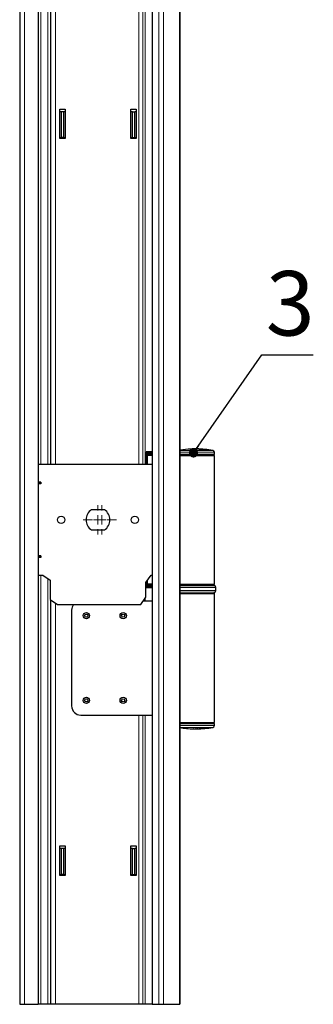
# Model space of a CAD drawing. Units: millimetres. Extents: x 8 to 1540, y -2 to 589.
# Drawn here: x 369 to 401, y 132 to 239 of the extents above; entities that cross this region are included whole.
import ezdxf

# ---------------------------------------------------------------- set-up
doc = ezdxf.new("R2010")
doc.units = ezdxf.units.MM
doc.styles.add('SLDTEXTSTYLE3', font='TXT', dxfattribs={"width": 0.7})
doc.dimstyles.new('SLDDIMSTYLE1', dxfattribs={"dimtxt": 0.18, "dimasz": 1, "dimexe": 0, "dimexo": 0.0625, "dimgap": 0, "dimtad": 0, "dimtih": 1, "dimtoh": 1, "dimdec": 0, "dimrnd": 1e-09, "dimzin": 0, "dimdsep": 46, "dimtxsty": 'Standard', "dimblk1": 'DOT', "dimblk2": 'DOT', "dimsah": 1, "dimcen": 0.09, "dimadec": 0, "dimazin": 0, "dimtfac": 1, "dimtdec": 0, "dimtofl": 0, "dimtmove": 0, "dimatfit": 3, "dimldrblk": 'DOT', "dimfxl": 0, "dimfrac": 2, "dimtolj": 1, "dimtzin": 0, "dimarcsym": 0})

# ---------------------------------------------------------------- blocks, each defined once
blk = doc.blocks.new('_DOT')
at = {"color": 0, "linetype": 'ByBlock', "lineweight": -2}
blk.add_line((-0.5, 0), (-1, 0), dxfattribs=at)
at = {"color": 0, "linetype": 'ByBlock', "const_width": 0.5}
blk.add_lwpolyline([(-0.25, 0, 1), (0.25, 0, 1)], format="xyb", close=True, dxfattribs=at)
blk = doc.blocks.new('SW_CENTERMARKSYMBOL_7')
at = {"color": 0, "linetype": 'Continuous', "lineweight": 0}
for p, q in [((-0.4, 1), (-0.4, 1.6)), ((0, 1), (0, 1.6)), ((-1.4, 0), (-2, 0)), ((-1, 0), (-1.6, 0)), ((-0.4, 0), (-0.9, 0)), ((0, 0), (-0.5, 0)), ((-0.4, 0), (-0.4, 0.5)), ((-0.4, 0), (-0.4, -0.5)), ((-0.4, 0), (0.1, 0)), ((0, 0), (0, 0.5)), ((0, 0), (0, -0.5)), ((0, 0), (0.5, 0)), ((0.6, 0), (1.2, 0)), ((1, 0), (1.6, 0)), ((-0.4, -1), (-0.4, -1.6)), ((0, -1), (0, -1.6))]:
    blk.add_line(p, q, dxfattribs=at)

msp = doc.modelspace()

# ---------------------------------------------------------------- linework, layer by layer
at = {"color": 7, "linetype": 'Continuous', "lineweight": 30}
for p, q in [((383.76665, 551.2497), (383.76665, 131.8497)), ((386.76043, 131.8497), (386.76043, 542.38972)), ((369.36665, 541.3097), (369.36665, 131.8497)), ((371.36665, 541.8497), (371.36665, 131.8497)), ((386.76665, 541.30968), (386.76665, 131.8497)), ((372.72665, 335.98756), (372.72665, 190.4497)), ((373.71665, 229.0497), (374.31665, 229.0497)), ((373.71665, 225.8497), (373.71665, 229.0497)), ((374.31665, 229.0497), (374.31665, 225.8497)), ((381.41665, 229.0497), (382.01665, 229.0497)), ((381.41665, 225.8497), (381.41665, 229.0497)), ((382.01665, 229.0497), (382.01665, 225.8497)), ((373.86665, 228.7497), (373.71665, 228.7497)), ((374.10665, 228.7497), (373.86665, 228.7497)), ((373.86665, 228.7497), (373.86665, 225.9497)), ((374.10665, 228.7497), (374.10665, 225.9497)), ((374.31665, 228.7497), (374.10665, 228.7497)), ((381.62665, 228.7497), (381.41665, 228.7497)), ((381.62665, 228.7497), (381.86665, 228.7497)), ((381.62665, 225.9497), (381.62665, 228.7497)), ((381.86665, 225.9497), (381.86665, 228.7497)), ((382.01665, 228.7497), (381.86665, 228.7497)), ((373.71665, 225.9497), (373.86665, 225.9497)), ((374.31665, 225.8497), (373.71665, 225.8497)), ((374.10665, 225.9497), (373.86665, 225.9497)), ((374.10665, 225.9497), (374.31665, 225.9497)), ((381.41665, 225.9497), (381.62665, 225.9497)), ((382.01665, 225.8497), (381.41665, 225.8497)), ((381.62665, 225.9497), (381.86665, 225.9497)), ((381.86665, 225.9497), (382.01665, 225.9497)), ((383.08832, 191.8497), (383.08832, 190.4497)), ((383.76665, 191.8497), (383.08832, 191.8497)), ((383.20023, 191.8497), (383.20023, 190.4497)), ((383.76665, 191.4497), (383.20023, 191.4497)), ((383.35665, 191.8497), (383.35665, 191.4497)), ((383.50665, 191.8497), (383.50665, 191.4497)), ((390.50665, 191.5497), (386.76665, 191.5497)), ((386.76665, 191.4497), (390.50665, 191.4497)), ((388.0561, 192.13958), (388.0561, 192.13942)), ((388.33532, 192.14745), (388.33532, 192.14686)), ((388.37349, 192.14687), (388.37349, 192.14731)), ((388.45681, 192.14656), (388.45681, 192.14603)), ((388.48943, 192.14735), (388.48943, 192.14918)), ((388.49638, 192.14745), (388.49638, 192.14936)), ((388.50562, 192.14758), (388.50562, 192.1493)), ((388.5886, 192.14819), (388.5886, 192.1493)), ((388.60758, 192.1482), (388.60758, 192.14918)), ((388.60784, 192.14819), (388.60784, 192.14918)), ((388.92341, 192.12195), (388.92341, 192.11919)), ((389.1902, 192.08102), (389.1902, 192.09893)), ((389.19021, 192.1017), (389.19021, 192.11092)), ((389.20188, 192.10134), (389.20188, 192.11187)), ((389.20665, 192.07886), (389.20665, 192.07292)), ((389.25519, 192.06521), (389.25519, 192.06847)), ((389.36453, 192.0493), (389.36453, 192.04637)), ((389.36467, 192.04634), (389.36467, 192.04913)), ((389.56263, 192.04486), (389.56263, 192.05946)), ((389.56285, 192.04485), (389.56285, 192.05962)), ((390.25665, 191.4497), (390.25665, 191.5497)), ((390.50665, 191.5497), (390.50665, 191.78469)), ((390.50665, 177.4497), (390.50665, 191.4497)), ((383.76665, 190.4497), (371.36665, 190.4497)), ((371.66665, 188.54476), (371.36665, 188.54476)), ((371.66665, 188.4697), (371.36665, 188.4697)), ((371.66665, 188.4297), (371.36665, 188.4297)), ((371.66665, 188.35465), (371.36665, 188.35465)), ((371.66665, 188.54476), (371.66665, 188.35465)), ((378.55947, 185.5497), (377.17383, 185.5497)), ((377.17383, 183.3497), (378.55947, 183.3497)), ((371.66665, 180.54476), (371.36665, 180.54476)), ((371.66665, 180.4697), (371.36665, 180.4697)), ((371.66665, 180.4297), (371.36665, 180.4297)), ((371.66665, 180.35465), (371.36665, 180.35465)), ((371.66665, 180.54476), (371.66665, 180.35465)), ((371.36665, 178.4497), (371.86665, 178.4497)), ((371.86665, 178.4497), (372.66665, 177.88954)), ((372.66665, 177.88954), (372.66665, 175.80987)), ((383.06665, 177.6497), (383.62682, 178.4497)), ((383.06665, 176.0497), (383.06665, 177.6497)), ((383.08832, 177.68065), (383.08832, 177.0497)), ((383.20023, 177.84048), (383.20023, 177.0497)), ((383.62682, 178.4497), (383.76665, 178.4497)), ((383.76665, 177.0497), (383.08832, 177.0497)), ((383.76665, 177.4497), (383.20023, 177.4497)), ((383.35665, 177.4497), (383.35665, 177.0497)), ((383.50665, 177.4497), (383.50665, 177.0497)), ((386.76665, 177.4497), (390.50665, 177.4497)), ((386.76665, 177.40663), (390.4739, 177.40663)), ((386.76665, 176.46665), (390.4739, 176.46665)), ((386.76665, 176.4497), (390.50665, 176.4497)), ((390.00665, 177.43664), (387.00665, 177.43664)), ((387.50665, 177.4497), (387.50665, 177.43664)), ((389.50665, 177.43664), (389.50665, 177.4497)), ((390.5905, 177.26766), (390.4739, 177.40663)), ((390.4739, 176.46665), (390.5905, 176.60561)), ((390.50665, 162.4497), (390.50665, 176.4497)), ((390.64665, 176.75988), (390.64665, 177.1134)), ((372.66665, 175.80987), (373.46665, 175.2497)), ((372.72665, 175.76786), (372.72665, 131.8497)), ((382.50648, 175.2497), (383.06665, 176.0497)), ((382.78657, 175.6497), (383.76665, 175.6497)), ((373.46665, 175.2497), (382.50648, 175.2497)), ((375.00665, 174.6497), (375.00665, 164.2497)), ((376.00665, 163.2497), (383.76665, 163.2497)), ((386.76043, 162.3497), (390.50665, 162.3497)), ((386.76665, 162.4497), (390.50665, 162.4497)), ((387.30665, 162.4497), (387.30665, 162.3497)), ((388.25615, 161.75297), (388.25615, 161.75285)), ((388.32149, 161.75252), (388.32149, 161.7521)), ((388.39659, 161.75964), (388.39659, 161.75867)), ((388.41627, 161.75014), (388.41627, 161.75011)), ((388.51947, 161.76813), (388.51947, 161.76591)), ((388.56492, 161.75011), (388.56492, 161.74994)), ((388.63574, 161.7607), (388.63574, 161.75863)), ((388.64461, 161.75828), (388.64461, 161.75214)), ((388.66305, 161.75182), (388.66305, 161.75763)), ((388.68233, 161.78641), (388.68233, 161.78339)), ((388.70143, 161.78055), (388.70143, 161.76641)), ((388.71889, 161.77918), (388.71889, 161.7655)), ((388.80727, 161.7735), (388.80727, 161.76235)), ((388.82463, 161.76143), (388.82463, 161.77264)), ((388.9188, 161.80147), (388.9188, 161.79208)), ((388.96191, 161.78633), (388.96191, 161.78403)), ((388.96797, 161.78306), (388.96797, 161.77926)), ((388.97247, 161.77747), (388.97247, 161.77515)), ((388.9751, 161.77756), (388.9751, 161.78196)), ((388.97517, 161.77721), (388.97517, 161.78195)), ((389.00163, 161.80159), (389.00163, 161.79247)), ((389.01848, 161.80172), (389.01848, 161.79266)), ((389.02833, 161.8301), (389.02833, 161.82537)), ((389.04086, 161.83285), (389.04086, 161.82598)), ((389.06512, 161.80226), (389.06512, 161.79351)), ((389.07112, 161.83969), (389.07112, 161.82727)), ((389.07181, 161.83985), (389.07181, 161.82742)), ((389.07237, 161.79016), (389.07237, 161.78899)), ((389.08063, 161.80249), (389.08063, 161.79345)), ((389.08426, 161.79285), (389.08426, 161.80255)), ((389.15487, 161.86009), (389.15487, 161.85765)), ((389.19499, 161.81321), (389.19499, 161.81815)), ((389.20117, 161.8723), (389.20117, 161.86245)), ((389.20607, 161.87363), (389.20607, 161.86884)), ((389.20623, 161.87367), (389.20623, 161.86919)), ((389.36489, 161.85291), (389.36489, 161.84605)), ((389.70665, 162.3497), (389.70665, 162.4497)), ((390.50665, 162.11471), (390.50665, 162.3497)), ((373.71665, 145.8497), (373.71665, 149.0497)), ((373.71665, 149.0497), (374.31665, 149.0497)), ((373.86665, 148.7497), (373.71665, 148.7497)), ((373.86665, 148.7497), (373.86665, 145.9497)), ((374.10665, 148.7497), (373.86665, 148.7497)), ((374.10665, 148.7497), (374.10665, 145.9497)), ((374.31665, 148.7497), (374.10665, 148.7497)), ((374.31665, 149.0497), (374.31665, 145.8497)), ((381.41665, 145.8497), (381.41665, 149.0497)), ((381.41665, 149.0497), (382.01665, 149.0497)), ((381.62665, 148.7497), (381.41665, 148.7497)), ((381.62665, 148.7497), (381.86665, 148.7497)), ((381.62665, 145.9497), (381.62665, 148.7497)), ((381.86665, 145.9497), (381.86665, 148.7497)), ((382.01665, 148.7497), (381.86665, 148.7497)), ((382.01665, 149.0497), (382.01665, 145.8497)), ((373.71665, 145.9497), (373.86665, 145.9497)), ((374.31665, 145.8497), (373.71665, 145.8497)), ((374.10665, 145.9497), (373.86665, 145.9497)), ((374.10665, 145.9497), (374.31665, 145.9497)), ((381.41665, 145.9497), (381.62665, 145.9497)), ((382.01665, 145.8497), (381.41665, 145.8497)), ((381.62665, 145.9497), (381.86665, 145.9497)), ((381.86665, 145.9497), (382.01665, 145.9497)), ((369.36665, 131.8497), (369.90665, 131.8497)), ((369.90665, 131.8497), (371.36665, 131.8497)), ((371.66665, 131.8497), (371.36665, 131.8497)), ((372.42665, 131.8497), (371.66665, 131.8497)), ((372.72665, 131.8497), (372.42665, 131.8497)), ((373.26665, 131.8497), (372.72665, 131.8497)), ((382.31583, 131.8497), (373.26665, 131.8497)), ((382.71832, 131.8497), (382.31583, 131.8497)), ((382.98665, 131.8497), (382.71832, 131.8497)), ((383.76665, 131.8497), (382.98665, 131.8497)), ((383.76665, 131.8497), (384.48927, 131.8497)), ((384.48927, 131.8497), (384.98928, 131.8497)), ((384.98928, 131.8497), (386.76029, 131.8497)), ((386.76029, 131.8497), (386.76043, 131.8497)), ((386.76043, 131.8497), (386.76665, 131.8497))]:
    msp.add_line(p, q, dxfattribs=at)
at = {"color": 8, "linetype": 'Continuous', "lineweight": 0}
for p, q in [((384.48927, 551.2497), (384.48927, 131.8497)), ((384.98928, 550.91364), (384.98928, 131.8497)), ((386.76029, 542.40215), (386.76029, 131.8497)), ((369.90665, 541.8497), (369.90665, 131.8497)), ((371.66665, 336.4497), (371.66665, 190.4497)), ((372.42665, 336.19763), (372.42665, 190.4497)), ((382.98665, 333.64982), (382.98665, 190.4497)), ((373.26665, 333.52978), (373.26665, 190.4497)), ((382.31583, 333.2497), (382.31583, 190.4497)), ((382.71832, 333.26661), (382.71832, 190.4497)), ((383.47213, 191.8497), (383.47213, 191.4497)), ((383.65665, 191.8497), (383.65665, 191.4497)), ((386.76665, 191.98136), (390.34301, 191.98136)), ((390.50665, 191.78469), (386.76665, 191.78469)), ((388.07677, 192.1402), (388.07677, 192.14032)), ((388.35413, 192.1469), (388.35413, 192.1473)), ((388.62895, 192.14023), (388.62895, 192.14124)), ((388.89113, 192.12989), (388.89113, 192.1398)), ((388.94094, 192.11755), (388.94094, 192.1192)), ((389.20322, 192.1013), (389.20322, 192.11388)), ((389.2368, 192.06818), (389.2368, 192.07139)), ((389.36318, 192.08041), (389.36318, 192.08866)), ((389.54428, 192.04561), (389.54428, 192.06005)), ((389.55475, 192.06164), (389.55475, 192.0646)), ((371.66665, 178.4497), (371.66665, 131.8497)), ((372.42665, 178.05759), (372.42665, 131.8497)), ((383.47213, 177.4497), (383.47213, 177.0497)), ((383.65665, 177.4497), (383.65665, 177.0497)), ((386.76665, 177.26766), (390.5905, 177.26766)), ((386.76665, 177.1134), (390.64665, 177.1134)), ((386.76665, 176.75988), (390.64665, 176.75988)), ((386.76665, 176.60561), (390.5905, 176.60561)), ((373.26665, 175.38974), (373.26665, 131.8497)), ((382.98665, 175.93545), (382.98665, 175.6497)), ((382.31583, 163.2497), (382.31583, 131.8497)), ((382.71832, 163.2497), (382.71832, 131.8497)), ((382.98665, 163.2497), (382.98665, 131.8497)), ((386.76665, 162.11471), (390.50665, 162.11471)), ((390.34301, 161.91805), (386.76665, 161.91805)), ((388.27688, 161.75269), (388.27688, 161.75233)), ((388.33591, 161.7526), (388.33591, 161.7521)), ((388.45743, 161.76327), (388.45743, 161.75872)), ((388.53474, 161.76933), (388.53474, 161.76808)), ((388.69809, 161.78861), (388.69809, 161.78665))]:
    msp.add_line(p, q, dxfattribs=at)
at = {"color": 7, "linetype": 'Continuous', "lineweight": 30, "flags": 128}
for points in [[(386.83604, 176.46665), (386.87724, 176.45368), (386.8931, 176.4497)], [(390.1202, 176.4497), (390.13606, 176.45368), (390.17726, 176.46665)], [(389.07181, 161.82742), (389.07172, 161.8274), (389.07164, 161.82739), (389.07155, 161.82737), (389.07146, 161.82735), (389.07138, 161.82733), (389.07129, 161.82731), (389.07121, 161.82729), (389.07112, 161.82727)], [(389.29659, 161.85322), (389.29669, 161.85324), (389.29679, 161.85327), (389.29689, 161.85329), (389.29699, 161.85332), (389.29709, 161.85334), (389.29719, 161.85337), (389.29729, 161.85339), (389.29739, 161.85342)]]:
    msp.add_lwpolyline(points, dxfattribs=at)
at = {"color": 7, "linetype": 'Continuous', "lineweight": 30}
for centre, radius in [((373.86665, 184.4497), 0.4), ((381.86665, 184.4497), 0.4), ((376.60665, 174.0497), 0.343), ((380.60665, 174.0497), 0.343), ((376.60665, 174.0497), 0.16979), ((380.60665, 174.0497), 0.16979), ((376.60665, 164.8497), 0.343), ((376.60665, 164.8497), 0.16979), ((380.60665, 164.8497), 0.343), ((380.60665, 164.8497), 0.16979)]:
    msp.add_circle(centre, radius, dxfattribs=at)
for centre, radius, start, end in [((388.50665, 182.0497), 10.1, 93.0185857, 99.9202484), ((388.29055, 186.14787), 5.99614, 92.0446375, 93.0186411), ((388.40947, 185.25178), 6.89645, 92.6720684, 92.766443), ((388.29886, 186.15073), 5.99371, 92.0164555, 92.1235477), ((388.50665, 182.0497), 10.1, 91.3451228, 92.2853156), ((388.35483, 186.15623), 5.99066, 88.875796, 90.4240637), ((388.36653, 186.15667), 5.99065, 89.9333731, 90.1185477), ((388.54761, 184.94621), 7.20321, 90.4627691, 91.3851246), ((388.42854, 190.69636), 1.45298, 89.9181706, 90.8144049), ((388.62592, 185.18702), 6.96042, 91.1982848, 91.2641113), ((388.60006, 184.95227), 7.19593, 89.4143514, 91.0120705), ((388.44981, 186.15738), 5.99193, 89.6210585, 89.7777132), ((388.52518, 190.87824), 1.27144, 88.9381636, 91.298066), ((388.46173, 186.15738), 5.99207, 89.5803052, 89.6686982), ((388.5472, 184.91552), 7.23389, 89.6720806, 90.3292906), ((388.50665, 182.0497), 10.1, 89.4751548, 89.8797267), ((388.52065, 184.49045), 7.65921, 89.4460098, 89.5201833), ((388.5508, 186.15601), 5.99345, 88.1596161, 89.5802442), ((388.50665, 182.0497), 10.1, 79.5243183, 89.3839697), ((388.54396, 186.15406), 5.99547, 88.1808214, 88.269696), ((388.6356, 185.41865), 6.72858, 89.0830366, 89.1596029), ((388.2755, 186.05369), 6.09083, 79.4698008, 81.424081), ((388.2925, 186.06513), 6.08004, 80.8897041, 81.0651315), ((389.19202, 184.93692), 7.13183, 87.1689049, 89.4925273), ((389.31502, 185.07606), 6.96627, 89.2974619, 89.3946523), ((389.26023, 184.91674), 7.13453, 86.8839107, 88.9625025), ((388.53296, 186.03354), 6.117, 78.4982745, 80.3841922), ((389.31022, 185.01282), 7.02883, 86.3908704, 86.4859866), ((390.30665, 191.78469), 0.2, 0, 79.5243183), ((377.86665, 184.4497), 1.3, 122.2042275, 237.7957725), ((377.86665, 184.4497), 1.3, 302.2042275, 57.7957725), ((387.00665, 176.93664), 0.5, 90, 109.9517129), ((390.00665, 176.93664), 0.5, 70.0482871, 90), ((390.40665, 177.1134), 0.24, 0, 40), ((390.40665, 176.75988), 0.24, 320, 0), ((376.00665, 174.6497), 1, 143.1301024, 180), ((376.00665, 164.2497), 1, 180, 270), ((388.50665, 171.8497), 10.1, 260.043954, 268.4098964), ((388.31166, 165.07528), 3.32277, 268.4904919, 270.5693804), ((388.33933, 165.66923), 3.91727, 268.3147135, 268.4024515), ((388.50665, 171.8497), 10.1, 268.4098964, 268.761657), ((388.36759, 165.4167), 3.6655, 268.5819288, 269.7195195), ((388.44561, 165.41092), 3.66093, 268.0569665, 269.3506823), ((388.32668, 165.07457), 3.32248, 269.9105345, 270.1591838), ((388.22806, 165.09341), 3.33803, 272.7456494, 275.2544389), ((388.64164, 165.7539), 4.00273, 266.3663444, 266.4901703), ((388.23936, 165.08436), 3.3294, 272.706769, 272.8504201), ((388.43364, 165.07339), 3.3233, 269.4911687, 269.7015174), ((388.44896, 165.07338), 3.32344, 269.4364484, 269.555137), ((388.50113, 171.06748), 9.31776, 269.5205052, 270.3922374), ((388.67856, 165.38537), 3.63338, 266.5108115, 269.4645103), ((388.53227, 170.91943), 9.16937, 269.675811, 270.3886059), ((388.832, 165.76367), 4.00538, 265.7297885, 265.853626), ((388.23799, 165.10355), 3.34864, 275.0839935, 275.2154025), ((388.78385, 165.45634), 3.70067, 266.1602603, 267.4322767), ((388.22502, 165.12488), 3.36965, 275.5829274, 278.0929805), ((388.85606, 165.67425), 3.91479, 265.5577239, 265.6833329), ((388.56338, 165.07362), 3.32368, 270.0266498, 271.2669099), ((388.50665, 171.8497), 10.1, 270.4796233, 280.4756817), ((388.37899, 165.09749), 3.34665, 274.0964424, 275.5289551), ((388.89452, 165.40443), 3.64314, 265.6770421, 266.9619557), ((388.61256, 166.14244), 4.39176, 270.2227977, 270.3169863), ((388.40195, 165.09634), 3.34588, 274.0068156, 275.4355225), ((388.78346, 165.41839), 3.66274, 267.6885908, 269.0710779), ((388.64056, 164.76214), 3.01117, 269.9592615, 270.1078442), ((388.56316, 165.08078), 3.33085, 271.4291407, 273.9419471), ((388.23358, 165.14135), 3.3867, 277.8832686, 278.0394158), ((388.9987, 165.44598), 3.67746, 265.3187207, 268.2529393), ((389.04231, 164.87827), 3.10845, 263.6663638, 263.811566), ((388.89357, 165.42784), 3.66651, 267.2692726, 268.6512589), ((388.82137, 165.66596), 3.90825, 269.445267, 269.5715239), ((388.86344, 164.80876), 3.05002, 268.8709639, 269.0183975), ((388.56139, 165.10463), 3.35476, 274.2702314, 276.7838708), ((388.30086, 165.17035), 3.41852, 279.4988635, 279.7973115), ((389.11387, 162.83449), 1.06528, 256.4900907, 262.1275845), ((388.94801, 169.97141), 8.16999, 269.5410361, 271.2968827), ((388.92179, 169.82038), 8.02831, 269.9786026, 270.5698026), ((389.1231, 162.68673), 0.91768, 257.1366785, 257.9837596), ((389.13123, 162.84577), 1.07522, 259.3242387, 260.5279691), ((388.54884, 165.11965), 3.36995, 276.6778406, 276.8218951), ((389.04087, 165.58635), 3.8139, 268.621641, 268.7499013), ((388.46168, 165.15116), 3.40181, 278.3260402, 279.132869), ((388.47706, 165.15021), 3.40092, 278.1962563, 279.1602742), ((389.12815, 162.80116), 1.03063, 260.7178135, 261.7440915), ((389.05167, 165.84038), 4.066, 268.7970813, 268.8838254), ((388.55823, 165.13152), 3.38184, 277.0357318, 278.0665326), ((388.28894, 165.23156), 3.48089, 281.6517265, 283.0043297), ((389.32581, 166.34631), 4.53621, 265.7792903, 265.8707908), ((388.89196, 170.08645), 8.29475, 270.8739212, 271.1961248), ((389.16815, 164.63782), 2.85788, 267.1769507, 267.2851299), ((388.54946, 171.83553), 10.0216, 272.7388263, 272.8105488), ((389.38612, 165.44315), 3.63361, 264.547636, 266.8200856), ((389.17844, 165.91499), 4.12736, 268.4413261, 268.527324), ((389.40281, 165.48618), 3.67391, 264.8201387, 266.7853031), ((388.58495, 171.80357), 9.98802, 272.7939705, 274.4786797), ((388.59561, 171.79996), 9.97141, 272.7396757, 274.0311199), ((388.55282, 165.16743), 3.41815, 278.74258, 280.4174314), ((388.27175, 165.30249), 3.55388, 284.2810552, 285.3634612), ((389.56572, 165.24797), 3.41513, 262.9812794, 263.0904667), ((389.30582, 165.92584), 4.12242, 268.038261, 268.12438), ((389.34095, 165.66938), 3.8636, 267.6414073, 267.7310483), ((388.54606, 165.20397), 3.45531, 280.7065265, 281.8427446), ((389.59268, 165.51443), 3.6729, 263.8809855, 265.3886366), ((389.65693, 165.10889), 3.26357, 262.1877135, 262.3001428), ((389.61148, 165.49066), 3.6461, 263.776247, 266.4701522), ((389.41854, 165.87157), 4.05266, 267.6027733, 267.6898586), ((388.53564, 165.27002), 3.52296, 283.6142559, 283.9844655), ((390.30665, 162.11471), 0.2, 280.4756817, 0)]:
    msp.add_arc(centre, radius, start, end, dxfattribs=at)
for points, knots in [([(388.08024, 192.14069), (388.07673, 192.14053), (388.07033, 192.14025), (388.06291, 192.13991), (388.05796, 192.13968), (388.05665, 192.13961), (388.05612, 192.13958)], [0, 0, 0, 0, 0.369593529, 0.674138877, 0.866208757, 1, 1, 1, 1]), ([(388.05612, 192.13958), (388.05626, 192.13958), (388.05665, 192.13958), (388.06305, 192.13981), (388.07095, 192.14011), (388.07677, 192.14032)], [0, 0, 0, 0, 0.135328388, 0.362853891, 1, 1, 1, 1]), ([(388.31049, 192.14673), (388.30125, 192.14666), (388.28269, 192.14651), (388.26362, 192.14632), (388.25645, 192.14632), (388.25653, 192.14638), (388.25655, 192.1464)], [0, 0, 0, 0, 0.361183624, 0.724862245, 0.908729376, 1, 1, 1, 1]), ([(388.25655, 192.1464), (388.25751, 192.14645), (388.25941, 192.14656), (388.27098, 192.1469), (388.28205, 192.14717), (388.28917, 192.14734)], [0, 0, 0, 0, 0.264170883, 0.5265558, 1, 1, 1, 1]), ([(388.28917, 192.14734), (388.28991, 192.14736), (388.29139, 192.14739), (388.294, 192.14745), (388.29553, 192.14748), (388.29646, 192.1475)], [0, 0, 0, 0, 0.283751467, 0.567688972, 1, 1, 1, 1]), ([(388.29646, 192.1475), (388.30612, 192.1477), (388.32794, 192.14815), (388.36742, 192.14878), (388.39381, 192.14905), (388.40788, 192.1492)], [0, 0, 0, 0, 0.270364097, 0.610885481, 1, 1, 1, 1]), ([(388.35413, 192.1473), (388.34925, 192.14729), (388.3417, 192.14728), (388.33569, 192.14735), (388.33495, 192.14745), (388.33595, 192.14753), (388.33625, 192.14755)], [0, 0, 0, 0, 0.4282439481, 0.661812746, 0.8968382092, 1, 1, 1, 1]), ([(388.33625, 192.14755), (388.33867, 192.14765), (388.34305, 192.14782), (388.35419, 192.1481), (388.36241, 192.14827), (388.36708, 192.14837)], [0, 0, 0, 0, 0.3482784059, 0.6295189704, 1, 1, 1, 1]), ([(388.36708, 192.14837), (388.37889, 192.14857), (388.39637, 192.14887), (388.42361, 192.14915), (388.43668, 192.14921), (388.44346, 192.14925)], [0, 0, 0, 0, 0.500552563, 0.740593038, 1, 1, 1, 1]), ([(388.44346, 192.14925), (388.44664, 192.14926), (388.45299, 192.14928), (388.46306, 192.14929), (388.46938, 192.14927), (388.47305, 192.14926)], [0, 0, 0, 0, 0.295345859, 0.590589529, 1, 1, 1, 1]), ([(388.47296, 192.14708), (388.46884, 192.147), (388.46325, 192.14689), (388.45849, 192.14671), (388.45693, 192.14662), (388.45685, 192.14657), (388.45682, 192.14655)], [0, 0, 0, 0, 0.568923116, 0.772044605, 0.910085596, 1, 1, 1, 1]), ([(388.45682, 192.14655), (388.4574, 192.1465), (388.45898, 192.14636), (388.46725, 192.14615), (388.47533, 192.146), (388.48036, 192.14591)], [0, 0, 0, 0, 0.179530782, 0.489663383, 1, 1, 1, 1]), ([(388.54245, 192.14551), (388.54331, 192.14575), (388.54503, 192.14624), (388.55937, 192.14687), (388.58003, 192.14722), (388.59714, 192.14729), (388.6029, 192.14731)], [0, 0, 0, 0, 0.23107524, 0.462103561, 0.819011233, 1, 1, 1, 1]), ([(388.61107, 192.141), (388.59323, 192.14179), (388.5673, 192.14294), (388.54477, 192.14446), (388.54325, 192.14515), (388.54245, 192.14551)], [0, 0, 0, 0, 0.512780551, 0.745129201, 1, 1, 1, 1]), ([(388.60758, 192.14918), (388.60772, 192.14918), (388.60804, 192.14918), (388.60563, 192.14921), (388.59828, 192.14929), (388.59019, 192.14935), (388.58479, 192.14939)], [0, 0, 0, 0, 0.106340937, 0.244568958, 0.496876502, 1, 1, 1, 1]), ([(388.5886, 192.1493), (388.59143, 192.14928), (388.59648, 192.14925), (388.60235, 192.14921), (388.60577, 192.14919), (388.60725, 192.14918), (388.60751, 192.14918), (388.60758, 192.14918)], [0, 0, 0, 0, 0.379469654, 0.677908201, 0.846945733, 0.956879199, 1, 1, 1, 1]), ([(388.6029, 192.14731), (388.61277, 192.14732), (388.63236, 192.14733), (388.67329, 192.14701), (388.70493, 192.1464), (388.72528, 192.14601)], [0, 0, 0, 0, 0.266157283, 0.528130033, 1, 1, 1, 1]), ([(388.65251, 192.13927), (388.64879, 192.13942), (388.64136, 192.13972), (388.62737, 192.1403), (388.61752, 192.14072), (388.61107, 192.141)], [0, 0, 0, 0, 0.256963461, 0.513916133, 1, 1, 1, 1]), ([(388.62895, 192.14124), (388.62537, 192.14141), (388.61815, 192.14176), (388.61162, 192.14231), (388.61089, 192.14285), (388.61695, 192.1434), (388.64266, 192.14422), (388.67342, 192.14428), (388.69657, 192.14432)], [0, 0, 0, 0, 0.086803719, 0.174506321, 0.252007987, 0.342931946, 0.505315659, 1, 1, 1, 1]), ([(388.67288, 192.13998), (388.66837, 192.14007), (388.6596, 192.14025), (388.6442, 192.14065), (388.63479, 192.14101), (388.62895, 192.14124)], [0, 0, 0, 0, 0.287007707, 0.557806376, 1, 1, 1, 1]), ([(388.76753, 192.13531), (388.7571, 192.13562), (388.73623, 192.13624), (388.69679, 192.13756), (388.66997, 192.13859), (388.65251, 192.13927)], [0, 0, 0, 0, 0.258539306, 0.517088026, 1, 1, 1, 1]), ([(388.70213, 192.13954), (388.69953, 192.13957), (388.69434, 192.13963), (388.68457, 192.13978), (388.67741, 192.13991), (388.67288, 192.13998)], [0, 0, 0, 0, 0.268440395, 0.536794886, 1, 1, 1, 1]), ([(388.70041, 192.14742), (388.69746, 192.14747), (388.6919, 192.14758), (388.68282, 192.14771), (388.67705, 192.14778), (388.67361, 192.14782)], [0, 0, 0, 0, 0.311326159, 0.588652664, 1, 1, 1, 1]), ([(388.69657, 192.14432), (388.71019, 192.14426), (388.73715, 192.14413), (388.78113, 192.14348), (388.81287, 192.14258), (388.8291, 192.14211)], [0, 0, 0, 0, 0.332583534, 0.658667165, 1, 1, 1, 1]), ([(388.725, 192.1468), (388.72264, 192.14687), (388.71821, 192.147), (388.71002, 192.14721), (388.70392, 192.14734), (388.70041, 192.14742)], [0, 0, 0, 0, 0.323633998, 0.609936853, 1, 1, 1, 1]), ([(388.80661, 192.13868), (388.79667, 192.13875), (388.77678, 192.13889), (388.74249, 192.13911), (388.71668, 192.13938), (388.70213, 192.13954)], [0, 0, 0, 0, 0.303606883, 0.607386703, 1, 1, 1, 1]), ([(388.72528, 192.14601), (388.73673, 192.14574), (388.75964, 192.14521), (388.8022, 192.14392), (388.83048, 192.14272), (388.84856, 192.14196)], [0, 0, 0, 0, 0.265098957, 0.530285083, 1, 1, 1, 1]), ([(388.89669, 192.13263), (388.88616, 192.13276), (388.86567, 192.13302), (388.82228, 192.13386), (388.78914, 192.13474), (388.76753, 192.13531)], [0, 0, 0, 0, 0.268706652, 0.5230571, 1, 1, 1, 1]), ([(388.87822, 192.13833), (388.87157, 192.13833), (388.85794, 192.13834), (388.83317, 192.13851), (388.81549, 192.13862), (388.80661, 192.13868)], [0, 0, 0, 0, 0.3218825218, 0.6595781479, 1, 1, 1, 1]), ([(388.8291, 192.14211), (388.83337, 192.14196), (388.8419, 192.14165), (388.85737, 192.14102), (388.8671, 192.14052), (388.87324, 192.1402)], [0, 0, 0, 0, 0.269606911, 0.539514162, 1, 1, 1, 1]), ([(388.84856, 192.14196), (388.85233, 192.14179), (388.85987, 192.14144), (388.87429, 192.14072), (388.88445, 192.14016), (388.89113, 192.1398)], [0, 0, 0, 0, 0.254895057, 0.509797419, 1, 1, 1, 1]), ([(388.85454, 192.12887), (388.85538, 192.12932), (388.85707, 192.1302), (388.8713, 192.13112), (388.89191, 192.13139), (388.90902, 192.13122), (388.91483, 192.13116)], [0, 0, 0, 0, 0.230920179, 0.461809391, 0.817228355, 1, 1, 1, 1]), ([(388.92306, 192.11922), (388.90524, 192.12099), (388.87935, 192.12355), (388.85682, 192.12685), (388.85532, 192.12818), (388.85454, 192.12887)], [0, 0, 0, 0, 0.512932347, 0.745196861, 1, 1, 1, 1]), ([(388.87324, 192.1402), (388.87775, 192.13994), (388.88525, 192.13949), (388.8881, 192.13913), (388.88924, 192.13899)], [0, 0, 0, 0, 0.600691028, 1, 1, 1, 1]), ([(388.88934, 192.13881), (388.88944, 192.13876), (388.88982, 192.13854), (388.88533, 192.1384), (388.88031, 192.13835), (388.87822, 192.13833)], [0, 0, 0, 0, 0.162852503, 0.652063204, 1, 1, 1, 1]), ([(388.89113, 192.1398), (388.91168, 192.13852), (388.94015, 192.13675), (388.95986, 192.13443), (388.95849, 192.13371), (388.95777, 192.13333)], [0, 0, 0, 0, 0.550585488, 0.76301368, 1, 1, 1, 1]), ([(388.95777, 192.13333), (388.95527, 192.1331), (388.94951, 192.13257), (388.9282, 192.13233), (388.90726, 192.13253), (388.89669, 192.13263)], [0, 0, 0, 0, 0.275013861, 0.633945015, 1, 1, 1, 1]), ([(388.91483, 192.13116), (388.9247, 192.13101), (388.94442, 192.1307), (388.98537, 192.12946), (389.01702, 192.12791), (389.03727, 192.12692)], [0, 0, 0, 0, 0.265365877, 0.53016929, 1, 1, 1, 1]), ([(388.96455, 192.11545), (388.96082, 192.11577), (388.95338, 192.11642), (388.93936, 192.11768), (388.9295, 192.11862), (388.92306, 192.11922)], [0, 0, 0, 0, 0.257239256, 0.514469357, 1, 1, 1, 1]), ([(388.94094, 192.1192), (388.93736, 192.11957), (388.93016, 192.12031), (388.92363, 192.1214), (388.92291, 192.12233), (388.929, 192.12315), (388.95475, 192.12404), (388.9855, 192.12368), (389.00866, 192.1234)], [0, 0, 0, 0, 0.086859922, 0.174621241, 0.252174615, 0.342942066, 0.505131439, 1, 1, 1, 1]), ([(388.98491, 192.11617), (388.98045, 192.11641), (388.97174, 192.11688), (388.95632, 192.11786), (388.94685, 192.11869), (388.94094, 192.1192)], [0, 0, 0, 0, 0.283589193, 0.552686339, 1, 1, 1, 1]), ([(389.07962, 192.10697), (389.06919, 192.10764), (389.04833, 192.10897), (389.00886, 192.11178), (388.98203, 192.114), (388.96455, 192.11545)], [0, 0, 0, 0, 0.258317403, 0.516649225, 1, 1, 1, 1]), ([(389.01427, 192.11485), (389.01168, 192.11495), (389.00648, 192.11516), (388.99668, 192.1156), (388.98948, 192.11595), (388.98491, 192.11617)], [0, 0, 0, 0, 0.267326231, 0.53458128, 1, 1, 1, 1]), ([(389.00866, 192.1234), (389.02226, 192.12312), (389.04921, 192.12256), (389.09319, 192.12104), (389.12491, 192.11923), (389.14114, 192.1183)], [0, 0, 0, 0, 0.3323512013, 0.6584955526, 1, 1, 1, 1]), ([(389.1186, 192.11192), (389.10868, 192.11214), (389.08884, 192.11259), (389.05459, 192.11343), (389.02881, 192.11434), (389.01427, 192.11485)], [0, 0, 0, 0, 0.303470989, 0.607114442, 1, 1, 1, 1]), ([(389.03727, 192.12692), (389.04867, 192.12629), (389.07149, 192.12503), (389.11406, 192.12218), (389.14241, 192.11973), (389.16059, 192.11815)], [0, 0, 0, 0, 0.263751428, 0.527573563, 1, 1, 1, 1]), ([(389.20878, 192.10112), (389.19823, 192.10143), (389.17784, 192.10201), (389.13443, 192.10385), (389.10133, 192.10573), (389.07962, 192.10697)], [0, 0, 0, 0, 0.269339483, 0.520952129, 1, 1, 1, 1]), ([(389.10849, 192.09344), (389.10895, 192.09461), (389.10988, 192.09693), (389.13175, 192.09905), (389.16119, 192.09943), (389.18367, 192.09904), (389.1902, 192.09893)], [0, 0, 0, 0, 0.251690928, 0.503405746, 0.855767281, 1, 1, 1, 1]), ([(389.18376, 192.07642), (389.17306, 192.07809), (389.14579, 192.08234), (389.11594, 192.08841), (389.11061, 192.09201), (389.10849, 192.09344)], [0, 0, 0, 0, 0.280230281, 0.713858942, 1, 1, 1, 1]), ([(389.19021, 192.11092), (389.1836, 192.11093), (389.17009, 192.11094), (389.14521, 192.11138), (389.12749, 192.11174), (389.1186, 192.11192)], [0, 0, 0, 0, 0.32233489, 0.659737426, 1, 1, 1, 1]), ([(389.14114, 192.1183), (389.1454, 192.118), (389.15391, 192.11739), (389.16943, 192.11616), (389.17923, 192.11517), (389.18544, 192.11455)], [0, 0, 0, 0, 0.2679706052, 0.5362151687, 1, 1, 1, 1]), ([(389.16059, 192.11815), (389.16436, 192.1178), (389.17188, 192.1171), (389.18632, 192.11569), (389.19651, 192.1146), (389.20322, 192.11388)], [0, 0, 0, 0, 0.253942146, 0.507891508, 1, 1, 1, 1]), ([(389.18544, 192.11455), (389.18993, 192.11404), (389.1974, 192.11318), (389.2002, 192.11248), (389.20132, 192.1122)], [0, 0, 0, 0, 0.600691392, 1, 1, 1, 1]), ([(389.1902, 192.09893), (389.20427, 192.09852), (389.23159, 192.09773), (389.28954, 192.09474), (389.33395, 192.09107), (389.36318, 192.08866)], [0, 0, 0, 0, 0.266218652, 0.517034078, 1, 1, 1, 1]), ([(389.20139, 192.11187), (389.20148, 192.11176), (389.20184, 192.11134), (389.19732, 192.11106), (389.19229, 192.11096), (389.19021, 192.11092)], [0, 0, 0, 0, 0.167934814, 0.656057319, 1, 1, 1, 1]), ([(389.20322, 192.11388), (389.224, 192.11145), (389.25262, 192.1081), (389.27212, 192.10394), (389.27071, 192.10269), (389.26996, 192.10203)], [0, 0, 0, 0, 0.555850401, 0.765916677, 1, 1, 1, 1]), ([(389.2368, 192.07139), (389.22996, 192.07253), (389.21799, 192.07452), (389.20748, 192.07736), (389.20559, 192.07964), (389.21384, 192.08161), (389.24794, 192.08352), (389.28933, 192.08266), (389.31993, 192.08202)], [0, 0, 0, 0, 0.115654405, 0.202408106, 0.2896923, 0.386257665, 0.546066351, 1, 1, 1, 1]), ([(389.26996, 192.10203), (389.26739, 192.10164), (389.26146, 192.10074), (389.23991, 192.10042), (389.21912, 192.10089), (389.20878, 192.10112)], [0, 0, 0, 0, 0.278434783, 0.640795041, 1, 1, 1, 1]), ([(389.31993, 192.08202), (389.33283, 192.0816), (389.35955, 192.08072), (389.40319, 192.07855), (389.43545, 192.07602), (389.45183, 192.07474)], [0, 0, 0, 0, 0.3147068351, 0.652084771, 1, 1, 1, 1]), ([(389.36318, 192.08866), (389.37584, 192.08748), (389.40118, 192.08513), (389.44894, 192.07996), (389.48119, 192.0756), (389.50212, 192.07277)], [0, 0, 0, 0, 0.259860286, 0.519792225, 1, 1, 1, 1]), ([(389.38942, 192.0501), (389.38445, 192.05017), (389.37682, 192.05027), (389.36918, 192.05007), (389.36575, 192.04978), (389.36436, 192.04949), (389.3646, 192.04921), (389.36467, 192.04913)], [0, 0, 0, 0, 0.462929605, 0.710597419, 0.828258393, 0.947193362, 1, 1, 1, 1]), ([(389.36467, 192.04913), (389.36607, 192.04871), (389.37015, 192.04746), (389.38294, 192.045), (389.39394, 192.04299), (389.40044, 192.04181)], [0, 0, 0, 0, 0.175665457, 0.512949426, 1, 1, 1, 1]), ([(389.45183, 192.07474), (389.45349, 192.07459), (389.45681, 192.0743), (389.46313, 192.0737), (389.46776, 192.07324), (389.47074, 192.07294)], [0, 0, 0, 0, 0.2639940593, 0.5278704512, 1, 1, 1, 1]), ([(389.47074, 192.07294), (389.47843, 192.07215), (389.49936, 192.07001), (389.52682, 192.06633), (389.54376, 192.06353), (389.5502, 192.06247)], [0, 0, 0, 0, 0.2645506841, 0.7206098049, 1, 1, 1, 1]), ([(389.50212, 192.07277), (389.50683, 192.07208), (389.51625, 192.0707), (389.53414, 192.06799), (389.54664, 192.06593), (389.55475, 192.0646)], [0, 0, 0, 0, 0.259622794, 0.519264907, 1, 1, 1, 1]), ([(389.56263, 192.05946), (389.56177, 192.05943), (389.55947, 192.05937), (389.55293, 192.05963), (389.54748, 192.05989), (389.54428, 192.06005)], [0, 0, 0, 0, 0.199184647, 0.529613904, 1, 1, 1, 1]), ([(389.5502, 192.06247), (389.55247, 192.06207), (389.55704, 192.06126), (389.5615, 192.06029), (389.56302, 192.05969), (389.56275, 192.05953), (389.56263, 192.05946)], [0, 0, 0, 0, 0.361006603, 0.725125557, 0.883296333, 1, 1, 1, 1]), ([(389.68918, 192.03743), (389.68414, 192.03796), (389.67429, 192.03899), (389.66081, 192.03995), (389.65233, 192.04046), (389.64806, 192.04072)], [0, 0, 0, 0, 0.3415507939, 0.6688800118, 1, 1, 1, 1]), ([(389.74103, 192.02843), (389.73579, 192.02951), (389.7257, 192.03157), (389.70871, 192.03468), (389.6958, 192.0365), (389.68918, 192.03743)], [0, 0, 0, 0, 0.344956275, 0.663831754, 1, 1, 1, 1]), ([(388.25615, 161.75285), (388.25403, 161.7529), (388.24823, 161.75304), (388.23911, 161.75326), (388.23357, 161.7534), (388.23012, 161.75349)], [0, 0, 0, 0, 0.179530782, 0.489663383, 1, 1, 1, 1]), ([(388.27688, 161.75233), (388.27368, 161.75241), (388.26935, 161.75252), (388.26257, 161.75269), (388.25894, 161.75278), (388.25694, 161.75283), (388.25615, 161.75285)], [0, 0, 0, 0, 0.568923116, 0.772044605, 0.910085596, 1, 1, 1, 1]), ([(388.33591, 161.7521), (388.33991, 161.75211), (388.3461, 161.75212), (388.35811, 161.75205), (388.36692, 161.75195), (388.37204, 161.75187), (388.37359, 161.75185)], [0, 0, 0, 0, 0.428243948, 0.661812746, 0.896838209, 1, 1, 1, 1]), ([(388.34468, 161.75267), (388.35197, 161.75275), (388.3666, 161.7529), (388.38983, 161.75308), (388.41019, 161.75309), (388.41954, 161.75302), (388.42264, 161.753)], [0, 0, 0, 0, 0.361183624, 0.724862245, 0.908729376, 1, 1, 1, 1]), ([(388.37359, 161.75185), (388.37856, 161.75175), (388.38755, 161.75158), (388.39916, 161.7513), (388.40544, 161.75113), (388.40901, 161.75104)], [0, 0, 0, 0, 0.348278406, 0.62951897, 1, 1, 1, 1]), ([(388.43239, 161.75983), (388.43074, 161.75983), (388.42633, 161.75983), (388.41605, 161.75959), (388.40965, 161.7593), (388.40493, 161.75908)], [0, 0, 0, 0, 0.135328388, 0.362853891, 1, 1, 1, 1]), ([(388.40901, 161.75104), (388.41664, 161.75083), (388.42793, 161.75053), (388.43309, 161.75026), (388.43085, 161.75019), (388.42969, 161.75016)], [0, 0, 0, 0, 0.500552563, 0.740593038, 1, 1, 1, 1]), ([(388.42969, 161.75016), (388.42895, 161.75015), (388.42747, 161.75012), (388.42311, 161.75011), (388.41882, 161.75013), (388.41633, 161.75014)], [0, 0, 0, 0, 0.295345859, 0.590589529, 1, 1, 1, 1]), ([(388.42264, 161.753), (388.42763, 161.75295), (388.43759, 161.75284), (388.4539, 161.7525), (388.4631, 161.75223), (388.46901, 161.75206)], [0, 0, 0, 0, 0.2641708826, 0.5265557996, 1, 1, 1, 1]), ([(388.45743, 161.75872), (388.45485, 161.75887), (388.45015, 161.75915), (388.44317, 161.75949), (388.43744, 161.75973), (388.43386, 161.7598), (388.43239, 161.75983)], [0, 0, 0, 0, 0.369593529, 0.674138877, 0.866208757, 1, 1, 1, 1]), ([(388.46901, 161.75206), (388.46939, 161.75205), (388.47015, 161.75201), (388.47153, 161.75196), (388.473, 161.75192), (388.4739, 161.7519)], [0, 0, 0, 0, 0.283751467, 0.567688972, 1, 1, 1, 1]), ([(388.4739, 161.7519), (388.47856, 161.7517), (388.48911, 161.75126), (388.49137, 161.75063), (388.48421, 161.75035), (388.48039, 161.7502)], [0, 0, 0, 0, 0.270364097, 0.610885481, 1, 1, 1, 1]), ([(388.53474, 161.76808), (388.53202, 161.76783), (388.52695, 161.76734), (388.52091, 161.76659), (388.51999, 161.76609), (388.51951, 161.76583)], [0, 0, 0, 0, 0.3615607153, 0.672692837, 1, 1, 1, 1]), ([(388.51951, 161.76583), (388.52044, 161.7656), (388.52229, 161.76513), (388.52861, 161.76452), (388.53354, 161.76416), (388.53603, 161.76398)], [0, 0, 0, 0, 0.332687223, 0.663620439, 1, 1, 1, 1]), ([(388.59141, 161.77281), (388.59004, 161.77276), (388.58451, 161.77257), (388.57434, 161.77176), (388.56655, 161.77104), (388.5614, 161.77056)], [0, 0, 0, 0, 0.099806194, 0.403488872, 1, 1, 1, 1]), ([(388.6199, 161.77165), (388.61682, 161.77186), (388.61062, 161.77228), (388.60242, 161.77272), (388.59561, 161.77284), (388.5929, 161.77284), (388.59162, 161.77281), (388.59141, 161.77281)], [0, 0, 0, 0, 0.391372393, 0.7853497952, 0.8946739779, 0.982459712, 1, 1, 1, 1]), ([(388.59446, 161.75027), (388.59782, 161.75029), (388.60388, 161.75033), (388.61301, 161.75044), (388.62215, 161.75056), (388.62678, 161.75066), (388.62964, 161.75072)], [0, 0, 0, 0, 0.254551551, 0.460192745, 0.665699746, 1, 1, 1, 1]), ([(388.63842, 161.75097), (388.63978, 161.751), (388.64249, 161.75106), (388.64662, 161.75118), (388.64959, 161.75127), (388.65147, 161.75133)], [0, 0, 0, 0, 0.269577164, 0.538753636, 1, 1, 1, 1]), ([(388.66304, 161.75182), (388.66252, 161.75187), (388.66112, 161.752), (388.6531, 161.75208), (388.64659, 161.75213), (388.64461, 161.75214)], [0, 0, 0, 0, 0.2913218212, 0.7836682188, 1, 1, 1, 1]), ([(388.65147, 161.75133), (388.65306, 161.75139), (388.65609, 161.75149), (388.66034, 161.75166), (388.66214, 161.75176), (388.66304, 161.75182)], [0, 0, 0, 0, 0.354613506, 0.675661781, 1, 1, 1, 1]), ([(388.69809, 161.78665), (388.69567, 161.78631), (388.69084, 161.78561), (388.68458, 161.78451), (388.68309, 161.78377), (388.68233, 161.78339)], [0, 0, 0, 0, 0.327765687, 0.656732342, 1, 1, 1, 1]), ([(388.68233, 161.78339), (388.68289, 161.78307), (388.68398, 161.78244), (388.69002, 161.78157), (388.6954, 161.78108), (388.69857, 161.78079)], [0, 0, 0, 0, 0.310144907, 0.593967344, 1, 1, 1, 1]), ([(388.72408, 161.75613), (388.72723, 161.75609), (388.73355, 161.75599), (388.74202, 161.75596), (388.7493, 161.75606), (388.75183, 161.75612), (388.75303, 161.75615)], [0, 0, 0, 0, 0.401381031, 0.805993958, 0.907620911, 1, 1, 1, 1]), ([(388.75303, 161.75615), (388.75599, 161.75627), (388.76401, 161.7566), (388.7736, 161.75719), (388.7802, 161.75765), (388.78353, 161.75789)], [0, 0, 0, 0, 0.224923174, 0.608510469, 1, 1, 1, 1]), ([(388.80334, 161.75933), (388.80667, 161.75957), (388.81301, 161.76004), (388.82124, 161.76077), (388.82349, 161.7612), (388.82463, 161.76143)], [0, 0, 0, 0, 0.351596776, 0.668978551, 1, 1, 1, 1]), ([(388.82463, 161.76143), (388.8239, 161.76159), (388.82251, 161.76189), (388.81564, 161.76216), (388.81008, 161.76229), (388.80727, 161.76235)], [0, 0, 0, 0, 0.349624717, 0.670284599, 1, 1, 1, 1]), ([(388.88659, 161.77023), (388.88937, 161.77015), (388.89422, 161.77002), (388.90139, 161.76994), (388.90699, 161.76995), (388.91044, 161.77004), (388.91169, 161.77008)], [0, 0, 0, 0, 0.395227396, 0.687545825, 0.886553204, 1, 1, 1, 1]), ([(388.91169, 161.77008), (388.91258, 161.77011), (388.91469, 161.77018), (388.91965, 161.77048), (388.92938, 161.77127), (388.93595, 161.77201), (388.94072, 161.77256)], [0, 0, 0, 0, 0.066048108, 0.158429955, 0.38832007, 1, 1, 1, 1]), ([(388.96631, 161.77528), (388.96769, 161.77548), (388.97044, 161.7759), (388.97458, 161.77666), (388.97483, 161.77713), (388.97498, 161.77742)], [0, 0, 0, 0, 0.274566669, 0.549486671, 1, 1, 1, 1]), ([(388.97498, 161.77742), (388.97479, 161.77766), (388.97442, 161.77813), (388.97118, 161.7787), (388.96904, 161.77907), (388.96797, 161.77926)], [0, 0, 0, 0, 0.349209766, 0.674224273, 1, 1, 1, 1]), ([(388.98016, 161.78122), (388.98103, 161.78111), (388.98267, 161.78092), (388.98494, 161.78062), (388.98706, 161.78049), (388.98813, 161.78043)], [0, 0, 0, 0, 0.361310928, 0.679448357, 1, 1, 1, 1]), ([(388.98813, 161.78043), (388.98942, 161.7804), (388.99203, 161.78034), (388.99612, 161.78036), (388.99996, 161.7805), (389.00259, 161.78066), (389.00406, 161.78078), (389.00471, 161.78083)], [0, 0, 0, 0, 0.299236288, 0.601735522, 0.744405537, 0.887541697, 1, 1, 1, 1]), ([(389.01348, 161.82435), (389.01152, 161.82405), (389.00788, 161.8235), (389.00317, 161.82267), (389.00051, 161.82214), (388.99917, 161.82187)], [0, 0, 0, 0, 0.368096311, 0.683077892, 1, 1, 1, 1]), ([(389.00471, 161.78083), (389.00657, 161.78098), (389.01101, 161.78132), (389.01866, 161.7822), (389.02386, 161.78292), (389.02739, 161.78341)], [0, 0, 0, 0, 0.186478188, 0.446645178, 1, 1, 1, 1]), ([(389.02833, 161.82537), (389.02682, 161.82532), (389.02283, 161.82517), (389.01755, 161.82481), (389.01443, 161.82446), (389.01348, 161.82435)], [0, 0, 0, 0, 0.297764988, 0.785835312, 1, 1, 1, 1]), ([(389.08063, 161.79345), (389.07946, 161.79351), (389.07722, 161.79361), (389.07179, 161.79361), (389.06763, 161.79355), (389.06512, 161.79351)], [0, 0, 0, 0, 0.299668115, 0.57606475, 1, 1, 1, 1]), ([(389.06617, 161.78916), (389.06807, 161.78946), (389.07155, 161.79), (389.07613, 161.7908), (389.07903, 161.79131), (389.08048, 161.79156)], [0, 0, 0, 0, 0.376815794, 0.688400641, 1, 1, 1, 1]), ([(389.08048, 161.79156), (389.08153, 161.79181), (389.08363, 161.79232), (389.08472, 161.79295), (389.08321, 161.79331), (389.08136, 161.79341), (389.08063, 161.79345)], [0, 0, 0, 0, 0.318499458, 0.639812505, 0.855728571, 1, 1, 1, 1]), ([(389.13292, 161.80351), (389.13508, 161.80355), (389.13905, 161.80363), (389.14427, 161.8038), (389.14805, 161.80399), (389.15033, 161.80412), (389.15146, 161.80423), (389.15184, 161.80427)], [0, 0, 0, 0, 0.362722159, 0.667146745, 0.821430103, 0.938696697, 1, 1, 1, 1]), ([(389.15184, 161.80427), (389.15246, 161.80431), (389.15402, 161.80441), (389.1571, 161.80475), (389.1607, 161.80523), (389.16335, 161.80563), (389.1647, 161.80583)], [0, 0, 0, 0, 0.114604431, 0.288115338, 0.64071328, 1, 1, 1, 1]), ([(389.20117, 161.86245), (389.19926, 161.86266), (389.19617, 161.86298), (389.19019, 161.86309), (389.18463, 161.86288), (389.1784, 161.86233), (389.17022, 161.86119), (389.16213, 161.85953), (389.15713, 161.85823), (389.15487, 161.85765)], [0, 0, 0, 0, 0.1542265445, 0.2490654723, 0.3447095092, 0.4288284149, 0.5560768958, 0.7995203492, 1, 1, 1, 1]), ([(389.18195, 161.80905), (389.18699, 161.81018), (389.19456, 161.81187), (389.19552, 161.81381), (389.19136, 161.81472), (389.18645, 161.81502), (389.18456, 161.81514)], [0, 0, 0, 0, 0.431180415, 0.647198996, 0.864192721, 1, 1, 1, 1]), ([(389.19679, 161.81805), (389.19864, 161.81795), (389.2031, 161.81769), (389.21045, 161.81763), (389.21729, 161.81791), (389.21999, 161.8181), (389.22082, 161.81816)], [0, 0, 0, 0, 0.3044502859, 0.7337866416, 0.9186437661, 1, 1, 1, 1]), ([(389.21966, 161.87475), (389.21769, 161.87418), (389.21373, 161.87305), (389.20834, 161.87115), (389.20699, 161.8699), (389.20623, 161.86919)], [0, 0, 0, 0, 0.300709286, 0.601759914, 1, 1, 1, 1]), ([(389.20623, 161.86919), (389.20625, 161.86879), (389.20629, 161.86775), (389.21086, 161.86678), (389.21479, 161.86624), (389.2162, 161.86605)], [0, 0, 0, 0, 0.286659621, 0.7442832629, 1, 1, 1, 1]), ([(389.22082, 161.81816), (389.22308, 161.81839), (389.23128, 161.81924), (389.24001, 161.82078), (389.24652, 161.82199), (389.24903, 161.82246)], [0, 0, 0, 0, 0.189368329, 0.687069219, 1, 1, 1, 1])]:
    msp.add_open_spline(points, degree=3, knots=knots, dxfattribs=at)

# ---------------------------------------------------------------- block references
at = {"color": 7, "linetype": 'Continuous', "lineweight": 0}
msp.add_blockref('SW_CENTERMARKSYMBOL_7', (378.26665, 184.4497), dxfattribs=at)

# ---------------------------------------------------------------- texts
at = {"color": 7, "linetype": 'Continuous', "lineweight": 0, "insert": (398.73568, 211.4609), "char_height": 7, "attachment_point": 2, "style": 'SLDTEXTSTYLE3'}
msp.add_mtext('3', dxfattribs=at)

# ---------------------------------------------------------------- leaders
at = {"color": 7, "linetype": 'Continuous', "lineweight": 0}
msp.add_leader([(388.23688, 191.71358), (395.64929, 202.36967), (401.24408, 202.36967)], dimstyle='SLDDIMSTYLE1', dxfattribs=at)

doc.saveas('drawing.dxf')
